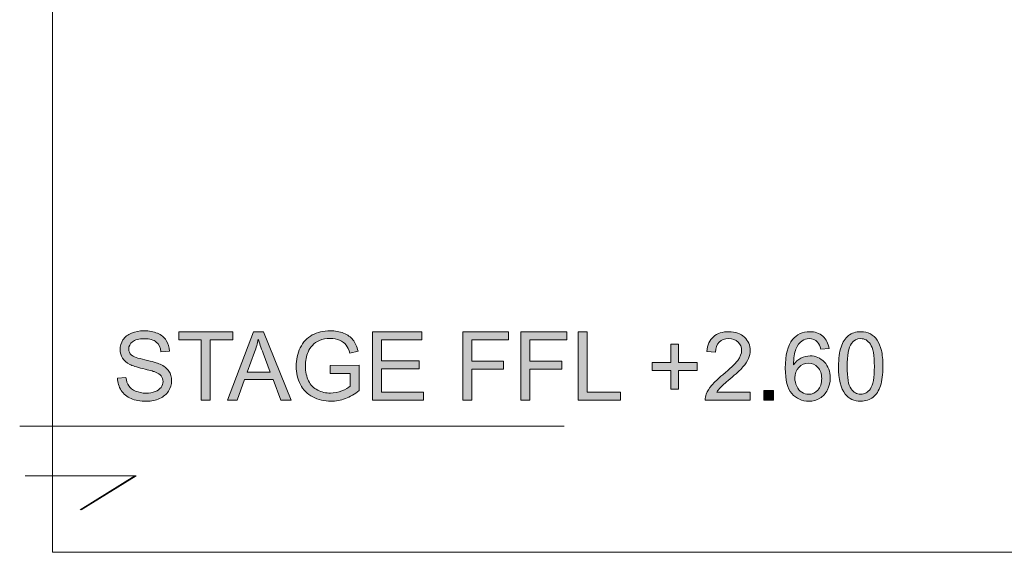
# Model space of a CAD drawing. Units: millimetres. Extents: x 26 to 381, y -279 to -27.
# Drawn here: x 56 to 76, y -259 to -248 of the extents above; entities that cross this region are included whole.
import ezdxf

# ---------------------------------------------------------------- set-up
doc = ezdxf.new("R2010")
doc.units = ezdxf.units.MM
doc.header["$MEASUREMENT"] = 0
doc.layers.add('Layer 1', color=7, linetype='Continuous', lineweight=0)

msp = doc.modelspace()

# ---------------------------------------------------------------- hatches: boundary and pattern name
at = {"layer": 'Layer 1', "true_color": 0xc0c0bf, "transparency": 33554687}
h = msp.add_hatch(color=9, dxfattribs=at)
h.dxf.hatch_style = 2
edge = h.paths.add_edge_path()
edge.add_spline(control_points=[(58.463, -255.425), (58.463, -255.425), (58.635, -255.41), (58.635, -255.41), (58.644, -255.479), (58.663, -255.536), (58.692, -255.58), (58.722, -255.624), (58.769, -255.66), (58.832, -255.688), (58.895, -255.715), (58.965, -255.729), (59.044, -255.729), (59.114, -255.729), (59.176, -255.718), (59.229, -255.698), (59.282, -255.677), (59.322, -255.648), (59.348, -255.612), (59.374, -255.576), (59.388, -255.537), (59.388, -255.494), (59.388, -255.45), (59.375, -255.412), (59.35, -255.38), (59.325, -255.348), (59.283, -255.32), (59.225, -255.298), (59.188, -255.284), (59.106, -255.261), (58.979, -255.231), (58.852, -255.2), (58.763, -255.172), (58.712, -255.145), (58.646, -255.11), (58.597, -255.067), (58.564, -255.016), (58.532, -254.965), (58.516, -254.907), (58.516, -254.843), (58.516, -254.774), (58.535, -254.708), (58.575, -254.648), (58.615, -254.587), (58.673, -254.541), (58.749, -254.51), (58.825, -254.478), (58.909, -254.462), (59.002, -254.462), (59.105, -254.462), (59.196, -254.479), (59.274, -254.512), (59.352, -254.545), (59.412, -254.594), (59.454, -254.658), (59.497, -254.722), (59.519, -254.794), (59.522, -254.876), (59.522, -254.876), (59.347, -254.889), (59.347, -254.889), (59.338, -254.801), (59.306, -254.735), (59.251, -254.691), (59.197, -254.646), (59.116, -254.624), (59.01, -254.624), (58.899, -254.624), (58.819, -254.644), (58.768, -254.685), (58.717, -254.725), (58.692, -254.774), (58.692, -254.831), (58.692, -254.881), (58.71, -254.922), (58.746, -254.954), (58.781, -254.986), (58.873, -255.019), (59.022, -255.052), (59.171, -255.086), (59.273, -255.116), (59.328, -255.141), (59.409, -255.178), (59.468, -255.225), (59.506, -255.282), (59.545, -255.339), (59.564, -255.404), (59.564, -255.479), (59.564, -255.552), (59.543, -255.621), (59.501, -255.687), (59.459, -255.752), (59.398, -255.802), (59.319, -255.839), (59.24, -255.875), (59.151, -255.893), (59.052, -255.893), (58.927, -255.893), (58.822, -255.874), (58.738, -255.838), (58.653, -255.802), (58.587, -255.747), (58.539, -255.673), (58.491, -255.6), (58.465, -255.517), (58.463, -255.425)], knot_values=[0, 0, 0, 0, 1, 1, 1, 2, 2, 2, 3, 3, 3, 4, 4, 4, 5, 5, 5, 6, 6, 6, 7, 7, 7, 8, 8, 8, 9, 9, 9, 10, 10, 10, 11, 11, 11, 12, 12, 12, 13, 13, 13, 14, 14, 14, 15, 15, 15, 16, 16, 16, 17, 17, 17, 18, 18, 18, 19, 19, 19, 20, 20, 20, 21, 21, 21, 22, 22, 22, 23, 23, 23, 24, 24, 24, 25, 25, 25, 26, 26, 26, 27, 27, 27, 28, 28, 28, 29, 29, 29, 30, 30, 30, 31, 31, 31, 32, 32, 32, 33, 33, 33, 34, 34, 34, 35, 35, 35, 35], degree=3, periodic=0)
h = msp.add_hatch(color=9, dxfattribs=at)
h.dxf.hatch_style = 2
h.paths.add_polyline_path([(60.166, -255.869), (60.166, -254.649), (59.71, -254.649), (59.71, -254.486), (60.807, -254.486), (60.807, -254.649), (60.349, -254.649), (60.349, -255.869)])
h = msp.add_hatch(color=9, dxfattribs=at)
h.dxf.hatch_style = 2
edge = h.paths.add_edge_path()
edge.add_spline(control_points=[(60.699, -255.869), (60.699, -255.869), (61.23, -254.486), (61.23, -254.486), (61.23, -254.486), (61.428, -254.486), (61.428, -254.486), (61.428, -254.486), (61.994, -255.869), (61.994, -255.869), (61.994, -255.869), (61.785, -255.869), (61.785, -255.869), (61.785, -255.869), (61.624, -255.45), (61.624, -255.45), (61.624, -255.45), (61.045, -255.45), (61.045, -255.45), (61.045, -255.45), (60.894, -255.869), (60.894, -255.869), (60.894, -255.869), (60.699, -255.869), (60.699, -255.869)], knot_values=[0, 0, 0, 0, 1, 1, 1, 2, 2, 2, 3, 3, 3, 4, 4, 4, 5, 5, 5, 6, 6, 6, 7, 7, 7, 8, 8, 8, 8], degree=3, periodic=0)
edge = h.paths.add_edge_path()
edge.add_spline(control_points=[(61.098, -255.301), (61.098, -255.301), (61.567, -255.301), (61.567, -255.301), (61.567, -255.301), (61.423, -254.918), (61.423, -254.918), (61.379, -254.802), (61.346, -254.706), (61.325, -254.631), (61.307, -254.72), (61.282, -254.808), (61.25, -254.895), (61.25, -254.895), (61.098, -255.301), (61.098, -255.301)], knot_values=[0, 0, 0, 0, 1, 1, 1, 2, 2, 2, 3, 3, 3, 4, 4, 4, 5, 5, 5, 5], degree=3, periodic=0)
edge.add_line((61.098, -255.301), (61.098, -255.301))
h = msp.add_hatch(color=9, dxfattribs=at)
h.dxf.hatch_style = 2
edge = h.paths.add_edge_path()
edge.add_spline(control_points=[(62.787, -255.327), (62.787, -255.327), (62.787, -255.164), (62.787, -255.164), (62.787, -255.164), (63.373, -255.163), (63.373, -255.163), (63.373, -255.163), (63.373, -255.677), (63.373, -255.677), (63.283, -255.748), (63.191, -255.802), (63.095, -255.839), (62.999, -255.875), (62.901, -255.893), (62.801, -255.893), (62.665, -255.893), (62.541, -255.864), (62.43, -255.806), (62.319, -255.748), (62.235, -255.663), (62.179, -255.553), (62.122, -255.443), (62.094, -255.32), (62.094, -255.184), (62.094, -255.05), (62.122, -254.924), (62.178, -254.807), (62.235, -254.69), (62.316, -254.604), (62.421, -254.547), (62.527, -254.491), (62.649, -254.462), (62.786, -254.462), (62.886, -254.462), (62.977, -254.479), (63.058, -254.511), (63.139, -254.543), (63.202, -254.588), (63.248, -254.646), (63.294, -254.704), (63.329, -254.78), (63.353, -254.873), (63.353, -254.873), (63.187, -254.918), (63.187, -254.918), (63.167, -254.848), (63.141, -254.792), (63.11, -254.752), (63.079, -254.712), (63.035, -254.679), (62.978, -254.655), (62.921, -254.631), (62.857, -254.619), (62.787, -254.619), (62.704, -254.619), (62.631, -254.632), (62.57, -254.657), (62.509, -254.683), (62.46, -254.716), (62.423, -254.758), (62.385, -254.799), (62.356, -254.845), (62.335, -254.894), (62.3, -254.98), (62.283, -255.073), (62.283, -255.173), (62.283, -255.296), (62.304, -255.399), (62.346, -255.482), (62.389, -255.566), (62.451, -255.627), (62.532, -255.667), (62.613, -255.708), (62.699, -255.728), (62.79, -255.728), (62.87, -255.728), (62.947, -255.712), (63.022, -255.682), (63.098, -255.652), (63.155, -255.619), (63.194, -255.584), (63.194, -255.584), (63.194, -255.327), (63.194, -255.327), (63.194, -255.327), (62.787, -255.327), (62.787, -255.327)], knot_values=[0, 0, 0, 0, 1, 1, 1, 2, 2, 2, 3, 3, 3, 4, 4, 4, 5, 5, 5, 6, 6, 6, 7, 7, 7, 8, 8, 8, 9, 9, 9, 10, 10, 10, 11, 11, 11, 12, 12, 12, 13, 13, 13, 14, 14, 14, 15, 15, 15, 16, 16, 16, 17, 17, 17, 18, 18, 18, 19, 19, 19, 20, 20, 20, 21, 21, 21, 22, 22, 22, 23, 23, 23, 24, 24, 24, 25, 25, 25, 26, 26, 26, 27, 27, 27, 28, 28, 28, 29, 29, 29, 29], degree=3, periodic=0)
h = msp.add_hatch(color=9, dxfattribs=at)
h.dxf.hatch_style = 2
h.paths.add_polyline_path([(63.647, -255.869), (63.647, -254.486), (64.647, -254.486), (64.647, -254.649), (63.83, -254.649), (63.83, -255.073), (64.595, -255.073), (64.595, -255.235), (63.83, -255.235), (63.83, -255.706), (64.679, -255.706), (64.679, -255.869)])
h = msp.add_hatch(color=9, dxfattribs=at)
h.dxf.hatch_style = 2
h.paths.add_polyline_path([(65.479, -255.869), (65.479, -254.486), (66.412, -254.486), (66.412, -254.649), (65.662, -254.649), (65.662, -255.078), (66.311, -255.078), (66.311, -255.241), (65.662, -255.241), (65.662, -255.869)])
h = msp.add_hatch(color=9, dxfattribs=at)
h.dxf.hatch_style = 2
h.paths.add_polyline_path([(66.659, -255.869), (66.659, -254.486), (67.592, -254.486), (67.592, -254.649), (66.842, -254.649), (66.842, -255.078), (67.491, -255.078), (67.491, -255.241), (66.842, -255.241), (66.842, -255.869)])
h = msp.add_hatch(color=9, dxfattribs=at)
h.dxf.hatch_style = 2
h.paths.add_polyline_path([(67.823, -255.869), (67.823, -254.486), (68.006, -254.486), (68.006, -255.706), (68.687, -255.706), (68.687, -255.869)])
h = msp.add_hatch(color=9, dxfattribs=at)
h.dxf.hatch_style = 2
edge = h.paths.add_edge_path()
edge.add_spline(control_points=[(71.323, -255.706), (71.323, -255.706), (71.323, -255.869), (71.323, -255.869), (71.323, -255.869), (70.408, -255.869), (70.408, -255.869), (70.407, -255.828), (70.414, -255.789), (70.428, -255.751), (70.451, -255.689), (70.489, -255.628), (70.54, -255.567), (70.591, -255.507), (70.665, -255.437), (70.762, -255.358), (70.912, -255.234), (71.014, -255.137), (71.067, -255.065), (71.12, -254.993), (71.146, -254.925), (71.146, -254.861), (71.146, -254.793), (71.122, -254.736), (71.074, -254.69), (71.026, -254.644), (70.963, -254.621), (70.886, -254.621), (70.804, -254.621), (70.738, -254.645), (70.689, -254.694), (70.64, -254.743), (70.615, -254.812), (70.615, -254.898), (70.615, -254.898), (70.44, -254.88), (70.44, -254.88), (70.452, -254.75), (70.497, -254.651), (70.575, -254.583), (70.653, -254.514), (70.758, -254.48), (70.889, -254.48), (71.022, -254.48), (71.127, -254.517), (71.205, -254.591), (71.282, -254.664), (71.321, -254.756), (71.321, -254.864), (71.321, -254.92), (71.309, -254.974), (71.287, -255.028), (71.264, -255.081), (71.227, -255.137), (71.174, -255.197), (71.121, -255.256), (71.034, -255.337), (70.912, -255.44), (70.81, -255.526), (70.745, -255.583), (70.716, -255.614), (70.687, -255.645), (70.663, -255.675), (70.644, -255.706), (70.644, -255.706), (71.323, -255.706), (71.323, -255.706)], knot_values=[0, 0, 0, 0, 1, 1, 1, 2, 2, 2, 3, 3, 3, 4, 4, 4, 5, 5, 5, 6, 6, 6, 7, 7, 7, 8, 8, 8, 9, 9, 9, 10, 10, 10, 11, 11, 11, 12, 12, 12, 13, 13, 13, 14, 14, 14, 15, 15, 15, 16, 16, 16, 17, 17, 17, 18, 18, 18, 19, 19, 19, 20, 20, 20, 21, 21, 21, 22, 22, 22, 22], degree=3, periodic=0)
h = msp.add_hatch(color=9, dxfattribs=at)
h.dxf.hatch_style = 2
edge = h.paths.add_edge_path()
edge.add_spline(control_points=[(72.923, -254.825), (72.923, -254.825), (72.754, -254.838), (72.754, -254.838), (72.739, -254.771), (72.717, -254.723), (72.69, -254.692), (72.644, -254.644), (72.587, -254.62), (72.52, -254.62), (72.466, -254.62), (72.418, -254.635), (72.377, -254.665), (72.324, -254.704), (72.282, -254.761), (72.251, -254.836), (72.22, -254.911), (72.204, -255.017), (72.203, -255.156), (72.244, -255.094), (72.294, -255.048), (72.353, -255.017), (72.412, -254.987), (72.474, -254.972), (72.539, -254.972), (72.652, -254.972), (72.748, -255.014), (72.828, -255.097), (72.908, -255.18), (72.947, -255.288), (72.947, -255.42), (72.947, -255.507), (72.929, -255.588), (72.891, -255.662), (72.854, -255.737), (72.802, -255.794), (72.737, -255.833), (72.671, -255.873), (72.597, -255.893), (72.514, -255.893), (72.373, -255.893), (72.257, -255.841), (72.168, -255.737), (72.079, -255.632), (72.034, -255.461), (72.034, -255.222), (72.034, -254.954), (72.083, -254.76), (72.182, -254.639), (72.268, -254.533), (72.384, -254.48), (72.53, -254.48), (72.639, -254.48), (72.728, -254.511), (72.798, -254.572), (72.867, -254.633), (72.909, -254.717), (72.923, -254.825)], knot_values=[0, 0, 0, 0, 1, 1, 1, 2, 2, 2, 3, 3, 3, 4, 4, 4, 5, 5, 5, 6, 6, 6, 7, 7, 7, 8, 8, 8, 9, 9, 9, 10, 10, 10, 11, 11, 11, 12, 12, 12, 13, 13, 13, 14, 14, 14, 15, 15, 15, 16, 16, 16, 17, 17, 17, 18, 18, 18, 19, 19, 19, 19], degree=3, periodic=0)
edge = h.paths.add_edge_path()
edge.add_spline(control_points=[(72.229, -255.421), (72.229, -255.479), (72.242, -255.536), (72.267, -255.589), (72.291, -255.643), (72.326, -255.683), (72.371, -255.711), (72.416, -255.739), (72.462, -255.753), (72.511, -255.753), (72.583, -255.753), (72.645, -255.724), (72.696, -255.666), (72.748, -255.608), (72.774, -255.53), (72.774, -255.43), (72.774, -255.335), (72.748, -255.259), (72.697, -255.205), (72.646, -255.15), (72.582, -255.122), (72.505, -255.122), (72.428, -255.122), (72.363, -255.15), (72.31, -255.205), (72.256, -255.259), (72.229, -255.332), (72.229, -255.421)], knot_values=[0, 0, 0, 0, 1, 1, 1, 2, 2, 2, 3, 3, 3, 4, 4, 4, 5, 5, 5, 6, 6, 6, 7, 7, 7, 8, 8, 8, 9, 9, 9, 9], degree=3, periodic=0)
edge.add_line((72.229, -255.421), (72.229, -255.421))
h = msp.add_hatch(color=9, dxfattribs=at)
h.dxf.hatch_style = 2
edge = h.paths.add_edge_path()
edge.add_spline(control_points=[(73.116, -255.187), (73.116, -255.023), (73.133, -254.892), (73.167, -254.792), (73.2, -254.692), (73.25, -254.616), (73.317, -254.561), (73.383, -254.507), (73.467, -254.48), (73.567, -254.48), (73.642, -254.48), (73.707, -254.495), (73.763, -254.525), (73.819, -254.555), (73.865, -254.598), (73.901, -254.654), (73.938, -254.711), (73.967, -254.779), (73.987, -254.86), (74.008, -254.941), (74.018, -255.05), (74.018, -255.187), (74.018, -255.349), (74.002, -255.48), (73.968, -255.58), (73.935, -255.68), (73.885, -255.757), (73.819, -255.811), (73.753, -255.866), (73.669, -255.893), (73.567, -255.893), (73.434, -255.893), (73.329, -255.845), (73.253, -255.75), (73.162, -255.634), (73.116, -255.447), (73.116, -255.187)], knot_values=[0, 0, 0, 0, 1, 1, 1, 2, 2, 2, 3, 3, 3, 4, 4, 4, 5, 5, 5, 6, 6, 6, 7, 7, 7, 8, 8, 8, 9, 9, 9, 10, 10, 10, 11, 11, 11, 12, 12, 12, 12], degree=3, periodic=0)
edge = h.paths.add_edge_path()
edge.add_spline(control_points=[(73.291, -255.187), (73.291, -255.414), (73.317, -255.565), (73.371, -255.641), (73.424, -255.716), (73.489, -255.753), (73.567, -255.753), (73.645, -255.753), (73.711, -255.715), (73.764, -255.64), (73.817, -255.564), (73.844, -255.414), (73.844, -255.187), (73.844, -254.959), (73.817, -254.808), (73.764, -254.733), (73.711, -254.658), (73.645, -254.621), (73.566, -254.621), (73.487, -254.621), (73.425, -254.654), (73.379, -254.72), (73.32, -254.804), (73.291, -254.96), (73.291, -255.187)], knot_values=[0, 0, 0, 0, 1, 1, 1, 2, 2, 2, 3, 3, 3, 4, 4, 4, 5, 5, 5, 6, 6, 6, 7, 7, 7, 8, 8, 8, 8], degree=3, periodic=0)
edge.add_line((73.291, -255.187), (73.291, -255.187))
h = msp.add_hatch(color=9, dxfattribs=at)
h.dxf.hatch_style = 2
h.paths.add_polyline_path([(69.705, -255.646), (69.705, -255.266), (69.329, -255.266), (69.329, -255.108), (69.705, -255.108), (69.705, -254.731), (69.866, -254.731), (69.866, -255.108), (70.242, -255.108), (70.242, -255.266), (69.866, -255.266), (69.866, -255.646)])
h = msp.add_hatch(color=9, dxfattribs=at)
h.dxf.hatch_style = 2
h.paths.add_polyline_path([(71.6, -255.869), (71.6, -255.676), (71.793, -255.676), (71.793, -255.869)])

# ---------------------------------------------------------------- linework, layer by layer
at = {"layer": 'Layer 1', "color": 9, "lineweight": 0, "true_color": 0xc0c0bf}
for p, q in [((67.539, -256.403), (56.476, -256.403)), ((56.589, -257.409), (58.818, -257.409)), ((56.614, -257.409), (58.842, -257.409)), ((58.818, -257.409), (57.704, -258.101)), ((58.842, -257.409), (57.728, -258.101))]:
    msp.add_line(p, q, dxfattribs=at)
at = {"layer": 'Layer 1', "color": 18, "lineweight": 0, "true_color": 0x010101}
for points in [[(57.144, -258.963), (57.144, -161.014), (313.888, -161.014), (313.888, -258.963)], [(60.166, -255.869), (60.166, -254.649), (59.71, -254.649), (59.71, -254.486), (60.807, -254.486), (60.807, -254.649), (60.349, -254.649), (60.349, -255.869)], [(60.699, -255.869), (61.23, -254.486), (61.428, -254.486), (61.994, -255.869), (61.785, -255.869), (61.624, -255.45), (61.045, -255.45), (60.894, -255.869)], [(63.647, -255.869), (63.647, -254.486), (64.647, -254.486), (64.647, -254.649), (63.83, -254.649), (63.83, -255.073), (64.595, -255.073), (64.595, -255.235), (63.83, -255.235), (63.83, -255.706), (64.679, -255.706), (64.679, -255.869)], [(65.479, -255.869), (65.479, -254.486), (66.412, -254.486), (66.412, -254.649), (65.662, -254.649), (65.662, -255.078), (66.311, -255.078), (66.311, -255.241), (65.662, -255.241), (65.662, -255.869)], [(66.659, -255.869), (66.659, -254.486), (67.592, -254.486), (67.592, -254.649), (66.842, -254.649), (66.842, -255.078), (67.491, -255.078), (67.491, -255.241), (66.842, -255.241), (66.842, -255.869)], [(67.823, -255.869), (67.823, -254.486), (68.006, -254.486), (68.006, -255.706), (68.687, -255.706), (68.687, -255.869)], [(69.705, -255.646), (69.705, -255.266), (69.329, -255.266), (69.329, -255.108), (69.705, -255.108), (69.705, -254.731), (69.866, -254.731), (69.866, -255.108), (70.242, -255.108), (70.242, -255.266), (69.866, -255.266), (69.866, -255.646)], [(71.6, -255.869), (71.6, -255.676), (71.793, -255.676), (71.793, -255.869)]]:
    msp.add_lwpolyline(points, close=True, dxfattribs=at)
at = {"layer": 'Layer 1'}
for points in [[(60.166, -255.869), (60.166, -254.649), (59.71, -254.649), (59.71, -254.486), (60.807, -254.486), (60.807, -254.649), (60.349, -254.649), (60.349, -255.869)], [(63.647, -255.869), (63.647, -254.486), (64.647, -254.486), (64.647, -254.649), (63.83, -254.649), (63.83, -255.073), (64.595, -255.073), (64.595, -255.235), (63.83, -255.235), (63.83, -255.706), (64.679, -255.706), (64.679, -255.869)], [(65.479, -255.869), (65.479, -254.486), (66.412, -254.486), (66.412, -254.649), (65.662, -254.649), (65.662, -255.078), (66.311, -255.078), (66.311, -255.241), (65.662, -255.241), (65.662, -255.869)], [(66.659, -255.869), (66.659, -254.486), (67.592, -254.486), (67.592, -254.649), (66.842, -254.649), (66.842, -255.078), (67.491, -255.078), (67.491, -255.241), (66.842, -255.241), (66.842, -255.869)], [(67.823, -255.869), (67.823, -254.486), (68.006, -254.486), (68.006, -255.706), (68.687, -255.706), (68.687, -255.869)], [(69.705, -255.646), (69.705, -255.266), (69.329, -255.266), (69.329, -255.108), (69.705, -255.108), (69.705, -254.731), (69.866, -254.731), (69.866, -255.108), (70.242, -255.108), (70.242, -255.266), (69.866, -255.266), (69.866, -255.646)], [(71.6, -255.869), (71.6, -255.676), (71.793, -255.676), (71.793, -255.869)]]:
    msp.add_lwpolyline(points, close=True, dxfattribs=at)
at = {"layer": 'Layer 1', "color": 18, "lineweight": 0, "true_color": 0x010101}
for points, knots in [([(58.463, -255.425), (58.463, -255.425), (58.635, -255.41), (58.635, -255.41), (58.644, -255.479), (58.663, -255.536), (58.692, -255.58), (58.722, -255.624), (58.769, -255.66), (58.832, -255.688), (58.895, -255.715), (58.965, -255.729), (59.044, -255.729), (59.114, -255.729), (59.176, -255.718), (59.229, -255.698), (59.282, -255.677), (59.322, -255.648), (59.348, -255.612), (59.374, -255.576), (59.388, -255.537), (59.388, -255.494), (59.388, -255.45), (59.375, -255.412), (59.35, -255.38), (59.325, -255.348), (59.283, -255.32), (59.225, -255.298), (59.188, -255.284), (59.106, -255.261), (58.979, -255.231), (58.852, -255.2), (58.763, -255.172), (58.712, -255.145), (58.646, -255.11), (58.597, -255.067), (58.564, -255.016), (58.532, -254.965), (58.516, -254.907), (58.516, -254.843), (58.516, -254.774), (58.535, -254.708), (58.575, -254.648), (58.615, -254.587), (58.673, -254.541), (58.749, -254.51), (58.825, -254.478), (58.909, -254.462), (59.002, -254.462), (59.105, -254.462), (59.196, -254.479), (59.274, -254.512), (59.352, -254.545), (59.412, -254.594), (59.454, -254.658), (59.497, -254.722), (59.519, -254.794), (59.522, -254.876), (59.522, -254.876), (59.347, -254.889), (59.347, -254.889), (59.338, -254.801), (59.306, -254.735), (59.251, -254.691), (59.197, -254.646), (59.116, -254.624), (59.01, -254.624), (58.899, -254.624), (58.819, -254.644), (58.768, -254.685), (58.717, -254.725), (58.692, -254.774), (58.692, -254.831), (58.692, -254.881), (58.71, -254.922), (58.746, -254.954), (58.781, -254.986), (58.873, -255.019), (59.022, -255.052), (59.171, -255.086), (59.273, -255.116), (59.328, -255.141), (59.409, -255.178), (59.468, -255.225), (59.506, -255.282), (59.545, -255.339), (59.564, -255.404), (59.564, -255.479), (59.564, -255.552), (59.543, -255.621), (59.501, -255.687), (59.459, -255.752), (59.398, -255.802), (59.319, -255.839), (59.24, -255.875), (59.151, -255.893), (59.052, -255.893), (58.927, -255.893), (58.822, -255.874), (58.738, -255.838), (58.653, -255.802), (58.587, -255.747), (58.539, -255.673), (58.491, -255.6), (58.465, -255.517), (58.463, -255.425)], [0, 0, 0, 0, 1, 1, 1, 2, 2, 2, 3, 3, 3, 4, 4, 4, 5, 5, 5, 6, 6, 6, 7, 7, 7, 8, 8, 8, 9, 9, 9, 10, 10, 10, 11, 11, 11, 12, 12, 12, 13, 13, 13, 14, 14, 14, 15, 15, 15, 16, 16, 16, 17, 17, 17, 18, 18, 18, 19, 19, 19, 20, 20, 20, 21, 21, 21, 22, 22, 22, 23, 23, 23, 24, 24, 24, 25, 25, 25, 26, 26, 26, 27, 27, 27, 28, 28, 28, 29, 29, 29, 30, 30, 30, 31, 31, 31, 32, 32, 32, 33, 33, 33, 34, 34, 34, 35, 35, 35, 35]), ([(62.787, -255.327), (62.787, -255.327), (62.787, -255.164), (62.787, -255.164), (62.787, -255.164), (63.373, -255.163), (63.373, -255.163), (63.373, -255.163), (63.373, -255.677), (63.373, -255.677), (63.283, -255.748), (63.191, -255.802), (63.095, -255.839), (62.999, -255.875), (62.901, -255.893), (62.801, -255.893), (62.665, -255.893), (62.541, -255.864), (62.43, -255.806), (62.319, -255.748), (62.235, -255.663), (62.179, -255.553), (62.122, -255.443), (62.094, -255.32), (62.094, -255.184), (62.094, -255.05), (62.122, -254.924), (62.178, -254.807), (62.235, -254.69), (62.316, -254.604), (62.421, -254.547), (62.527, -254.491), (62.649, -254.462), (62.786, -254.462), (62.886, -254.462), (62.977, -254.479), (63.058, -254.511), (63.139, -254.543), (63.202, -254.588), (63.248, -254.646), (63.294, -254.704), (63.329, -254.78), (63.353, -254.873), (63.353, -254.873), (63.187, -254.918), (63.187, -254.918), (63.167, -254.848), (63.141, -254.792), (63.11, -254.752), (63.079, -254.712), (63.035, -254.679), (62.978, -254.655), (62.921, -254.631), (62.857, -254.619), (62.787, -254.619), (62.704, -254.619), (62.631, -254.632), (62.57, -254.657), (62.509, -254.683), (62.46, -254.716), (62.423, -254.758), (62.385, -254.799), (62.356, -254.845), (62.335, -254.894), (62.3, -254.98), (62.283, -255.073), (62.283, -255.173), (62.283, -255.296), (62.304, -255.399), (62.346, -255.482), (62.389, -255.566), (62.451, -255.627), (62.532, -255.667), (62.613, -255.708), (62.699, -255.728), (62.79, -255.728), (62.87, -255.728), (62.947, -255.712), (63.022, -255.682), (63.098, -255.652), (63.155, -255.619), (63.194, -255.584), (63.194, -255.584), (63.194, -255.327), (63.194, -255.327), (63.194, -255.327), (62.787, -255.327), (62.787, -255.327)], [0, 0, 0, 0, 1, 1, 1, 2, 2, 2, 3, 3, 3, 4, 4, 4, 5, 5, 5, 6, 6, 6, 7, 7, 7, 8, 8, 8, 9, 9, 9, 10, 10, 10, 11, 11, 11, 12, 12, 12, 13, 13, 13, 14, 14, 14, 15, 15, 15, 16, 16, 16, 17, 17, 17, 18, 18, 18, 19, 19, 19, 20, 20, 20, 21, 21, 21, 22, 22, 22, 23, 23, 23, 24, 24, 24, 25, 25, 25, 26, 26, 26, 27, 27, 27, 28, 28, 28, 29, 29, 29, 29]), ([(71.323, -255.706), (71.323, -255.706), (71.323, -255.869), (71.323, -255.869), (71.323, -255.869), (70.408, -255.869), (70.408, -255.869), (70.407, -255.828), (70.414, -255.789), (70.428, -255.751), (70.451, -255.689), (70.489, -255.628), (70.54, -255.567), (70.591, -255.507), (70.665, -255.437), (70.762, -255.358), (70.912, -255.234), (71.014, -255.137), (71.067, -255.065), (71.12, -254.993), (71.146, -254.925), (71.146, -254.861), (71.146, -254.793), (71.122, -254.736), (71.074, -254.69), (71.026, -254.644), (70.963, -254.621), (70.886, -254.621), (70.804, -254.621), (70.738, -254.645), (70.689, -254.694), (70.64, -254.743), (70.615, -254.812), (70.615, -254.898), (70.615, -254.898), (70.44, -254.88), (70.44, -254.88), (70.452, -254.75), (70.497, -254.651), (70.575, -254.583), (70.653, -254.514), (70.758, -254.48), (70.889, -254.48), (71.022, -254.48), (71.127, -254.517), (71.205, -254.591), (71.282, -254.664), (71.321, -254.756), (71.321, -254.864), (71.321, -254.92), (71.309, -254.974), (71.287, -255.028), (71.264, -255.081), (71.227, -255.137), (71.174, -255.197), (71.121, -255.256), (71.034, -255.337), (70.912, -255.44), (70.81, -255.526), (70.745, -255.583), (70.716, -255.614), (70.687, -255.645), (70.663, -255.675), (70.644, -255.706), (70.644, -255.706), (71.323, -255.706), (71.323, -255.706)], [0, 0, 0, 0, 1, 1, 1, 2, 2, 2, 3, 3, 3, 4, 4, 4, 5, 5, 5, 6, 6, 6, 7, 7, 7, 8, 8, 8, 9, 9, 9, 10, 10, 10, 11, 11, 11, 12, 12, 12, 13, 13, 13, 14, 14, 14, 15, 15, 15, 16, 16, 16, 17, 17, 17, 18, 18, 18, 19, 19, 19, 20, 20, 20, 21, 21, 21, 22, 22, 22, 22]), ([(72.923, -254.825), (72.923, -254.825), (72.754, -254.838), (72.754, -254.838), (72.739, -254.771), (72.717, -254.723), (72.69, -254.692), (72.644, -254.644), (72.587, -254.62), (72.52, -254.62), (72.466, -254.62), (72.418, -254.635), (72.377, -254.665), (72.324, -254.704), (72.282, -254.761), (72.251, -254.836), (72.22, -254.911), (72.204, -255.017), (72.203, -255.156), (72.244, -255.094), (72.294, -255.048), (72.353, -255.017), (72.412, -254.987), (72.474, -254.972), (72.539, -254.972), (72.652, -254.972), (72.748, -255.014), (72.828, -255.097), (72.908, -255.18), (72.947, -255.288), (72.947, -255.42), (72.947, -255.507), (72.929, -255.588), (72.891, -255.662), (72.854, -255.737), (72.802, -255.794), (72.737, -255.833), (72.671, -255.873), (72.597, -255.893), (72.514, -255.893), (72.373, -255.893), (72.257, -255.841), (72.168, -255.737), (72.079, -255.632), (72.034, -255.461), (72.034, -255.222), (72.034, -254.954), (72.083, -254.76), (72.182, -254.639), (72.268, -254.533), (72.384, -254.48), (72.53, -254.48), (72.639, -254.48), (72.728, -254.511), (72.798, -254.572), (72.867, -254.633), (72.909, -254.717), (72.923, -254.825)], [0, 0, 0, 0, 1, 1, 1, 2, 2, 2, 3, 3, 3, 4, 4, 4, 5, 5, 5, 6, 6, 6, 7, 7, 7, 8, 8, 8, 9, 9, 9, 10, 10, 10, 11, 11, 11, 12, 12, 12, 13, 13, 13, 14, 14, 14, 15, 15, 15, 16, 16, 16, 17, 17, 17, 18, 18, 18, 19, 19, 19, 19]), ([(73.116, -255.187), (73.116, -255.023), (73.133, -254.892), (73.167, -254.792), (73.2, -254.692), (73.25, -254.616), (73.317, -254.561), (73.383, -254.507), (73.467, -254.48), (73.567, -254.48), (73.642, -254.48), (73.707, -254.495), (73.763, -254.525), (73.819, -254.555), (73.865, -254.598), (73.901, -254.654), (73.938, -254.711), (73.967, -254.779), (73.987, -254.86), (74.008, -254.941), (74.018, -255.05), (74.018, -255.187), (74.018, -255.349), (74.002, -255.48), (73.968, -255.58), (73.935, -255.68), (73.885, -255.757), (73.819, -255.811), (73.753, -255.866), (73.669, -255.893), (73.567, -255.893), (73.434, -255.893), (73.329, -255.845), (73.253, -255.75), (73.162, -255.634), (73.116, -255.447), (73.116, -255.187)], [0, 0, 0, 0, 1, 1, 1, 2, 2, 2, 3, 3, 3, 4, 4, 4, 5, 5, 5, 6, 6, 6, 7, 7, 7, 8, 8, 8, 9, 9, 9, 10, 10, 10, 11, 11, 11, 12, 12, 12, 12]), ([(61.098, -255.301), (61.098, -255.301), (61.567, -255.301), (61.567, -255.301), (61.567, -255.301), (61.423, -254.918), (61.423, -254.918), (61.379, -254.802), (61.346, -254.706), (61.325, -254.631), (61.307, -254.72), (61.282, -254.808), (61.25, -254.895), (61.25, -254.895), (61.098, -255.301), (61.098, -255.301)], [0, 0, 0, 0, 1, 1, 1, 2, 2, 2, 3, 3, 3, 4, 4, 4, 5, 5, 5, 5]), ([(73.291, -255.187), (73.291, -255.414), (73.317, -255.565), (73.371, -255.641), (73.424, -255.716), (73.489, -255.753), (73.567, -255.753), (73.645, -255.753), (73.711, -255.715), (73.764, -255.64), (73.817, -255.564), (73.844, -255.414), (73.844, -255.187), (73.844, -254.959), (73.817, -254.808), (73.764, -254.733), (73.711, -254.658), (73.645, -254.621), (73.566, -254.621), (73.487, -254.621), (73.425, -254.654), (73.379, -254.72), (73.32, -254.804), (73.291, -254.96), (73.291, -255.187)], [0, 0, 0, 0, 1, 1, 1, 2, 2, 2, 3, 3, 3, 4, 4, 4, 5, 5, 5, 6, 6, 6, 7, 7, 7, 8, 8, 8, 8]), ([(72.229, -255.421), (72.229, -255.479), (72.242, -255.536), (72.267, -255.589), (72.291, -255.643), (72.326, -255.683), (72.371, -255.711), (72.416, -255.739), (72.462, -255.753), (72.511, -255.753), (72.583, -255.753), (72.645, -255.724), (72.696, -255.666), (72.748, -255.608), (72.774, -255.53), (72.774, -255.43), (72.774, -255.335), (72.748, -255.259), (72.697, -255.205), (72.646, -255.15), (72.582, -255.122), (72.505, -255.122), (72.428, -255.122), (72.363, -255.15), (72.31, -255.205), (72.256, -255.259), (72.229, -255.332), (72.229, -255.421)], [0, 0, 0, 0, 1, 1, 1, 2, 2, 2, 3, 3, 3, 4, 4, 4, 5, 5, 5, 6, 6, 6, 7, 7, 7, 8, 8, 8, 9, 9, 9, 9])]:
    msp.add_open_spline(points, degree=3, knots=knots, dxfattribs=at)
at = {"layer": 'Layer 1'}
for points, knots in [([(58.463, -255.425), (58.463, -255.425), (58.635, -255.41), (58.635, -255.41), (58.644, -255.479), (58.663, -255.536), (58.692, -255.58), (58.722, -255.624), (58.769, -255.66), (58.832, -255.688), (58.895, -255.715), (58.965, -255.729), (59.044, -255.729), (59.114, -255.729), (59.176, -255.718), (59.229, -255.698), (59.282, -255.677), (59.322, -255.648), (59.348, -255.612), (59.374, -255.576), (59.388, -255.537), (59.388, -255.494), (59.388, -255.45), (59.375, -255.412), (59.35, -255.38), (59.325, -255.348), (59.283, -255.32), (59.225, -255.298), (59.188, -255.284), (59.106, -255.261), (58.979, -255.231), (58.852, -255.2), (58.763, -255.172), (58.712, -255.145), (58.646, -255.11), (58.597, -255.067), (58.564, -255.016), (58.532, -254.965), (58.516, -254.907), (58.516, -254.843), (58.516, -254.774), (58.535, -254.708), (58.575, -254.648), (58.615, -254.587), (58.673, -254.541), (58.749, -254.51), (58.825, -254.478), (58.909, -254.462), (59.002, -254.462), (59.105, -254.462), (59.196, -254.479), (59.274, -254.512), (59.352, -254.545), (59.412, -254.594), (59.454, -254.658), (59.497, -254.722), (59.519, -254.794), (59.522, -254.876), (59.522, -254.876), (59.347, -254.889), (59.347, -254.889), (59.338, -254.801), (59.306, -254.735), (59.251, -254.691), (59.197, -254.646), (59.116, -254.624), (59.01, -254.624), (58.899, -254.624), (58.819, -254.644), (58.768, -254.685), (58.717, -254.725), (58.692, -254.774), (58.692, -254.831), (58.692, -254.881), (58.71, -254.922), (58.746, -254.954), (58.781, -254.986), (58.873, -255.019), (59.022, -255.052), (59.171, -255.086), (59.273, -255.116), (59.328, -255.141), (59.409, -255.178), (59.468, -255.225), (59.506, -255.282), (59.545, -255.339), (59.564, -255.404), (59.564, -255.479), (59.564, -255.552), (59.543, -255.621), (59.501, -255.687), (59.459, -255.752), (59.398, -255.802), (59.319, -255.839), (59.24, -255.875), (59.151, -255.893), (59.052, -255.893), (58.927, -255.893), (58.822, -255.874), (58.738, -255.838), (58.653, -255.802), (58.587, -255.747), (58.539, -255.673), (58.491, -255.6), (58.465, -255.517), (58.463, -255.425)], [0, 0, 0, 0, 1, 1, 1, 2, 2, 2, 3, 3, 3, 4, 4, 4, 5, 5, 5, 6, 6, 6, 7, 7, 7, 8, 8, 8, 9, 9, 9, 10, 10, 10, 11, 11, 11, 12, 12, 12, 13, 13, 13, 14, 14, 14, 15, 15, 15, 16, 16, 16, 17, 17, 17, 18, 18, 18, 19, 19, 19, 20, 20, 20, 21, 21, 21, 22, 22, 22, 23, 23, 23, 24, 24, 24, 25, 25, 25, 26, 26, 26, 27, 27, 27, 28, 28, 28, 29, 29, 29, 30, 30, 30, 31, 31, 31, 32, 32, 32, 33, 33, 33, 34, 34, 34, 35, 35, 35, 35]), ([(60.699, -255.869), (60.699, -255.869), (61.23, -254.486), (61.23, -254.486), (61.23, -254.486), (61.428, -254.486), (61.428, -254.486), (61.428, -254.486), (61.994, -255.869), (61.994, -255.869), (61.994, -255.869), (61.785, -255.869), (61.785, -255.869), (61.785, -255.869), (61.624, -255.45), (61.624, -255.45), (61.624, -255.45), (61.045, -255.45), (61.045, -255.45), (61.045, -255.45), (60.894, -255.869), (60.894, -255.869), (60.894, -255.869), (60.699, -255.869), (60.699, -255.869)], [0, 0, 0, 0, 1, 1, 1, 2, 2, 2, 3, 3, 3, 4, 4, 4, 5, 5, 5, 6, 6, 6, 7, 7, 7, 8, 8, 8, 8]), ([(62.787, -255.327), (62.787, -255.327), (62.787, -255.164), (62.787, -255.164), (62.787, -255.164), (63.373, -255.163), (63.373, -255.163), (63.373, -255.163), (63.373, -255.677), (63.373, -255.677), (63.283, -255.748), (63.191, -255.802), (63.095, -255.839), (62.999, -255.875), (62.901, -255.893), (62.801, -255.893), (62.665, -255.893), (62.541, -255.864), (62.43, -255.806), (62.319, -255.748), (62.235, -255.663), (62.179, -255.553), (62.122, -255.443), (62.094, -255.32), (62.094, -255.184), (62.094, -255.05), (62.122, -254.924), (62.178, -254.807), (62.235, -254.69), (62.316, -254.604), (62.421, -254.547), (62.527, -254.491), (62.649, -254.462), (62.786, -254.462), (62.886, -254.462), (62.977, -254.479), (63.058, -254.511), (63.139, -254.543), (63.202, -254.588), (63.248, -254.646), (63.294, -254.704), (63.329, -254.78), (63.353, -254.873), (63.353, -254.873), (63.187, -254.918), (63.187, -254.918), (63.167, -254.848), (63.141, -254.792), (63.11, -254.752), (63.079, -254.712), (63.035, -254.679), (62.978, -254.655), (62.921, -254.631), (62.857, -254.619), (62.787, -254.619), (62.704, -254.619), (62.631, -254.632), (62.57, -254.657), (62.509, -254.683), (62.46, -254.716), (62.423, -254.758), (62.385, -254.799), (62.356, -254.845), (62.335, -254.894), (62.3, -254.98), (62.283, -255.073), (62.283, -255.173), (62.283, -255.296), (62.304, -255.399), (62.346, -255.482), (62.389, -255.566), (62.451, -255.627), (62.532, -255.667), (62.613, -255.708), (62.699, -255.728), (62.79, -255.728), (62.87, -255.728), (62.947, -255.712), (63.022, -255.682), (63.098, -255.652), (63.155, -255.619), (63.194, -255.584), (63.194, -255.584), (63.194, -255.327), (63.194, -255.327), (63.194, -255.327), (62.787, -255.327), (62.787, -255.327)], [0, 0, 0, 0, 1, 1, 1, 2, 2, 2, 3, 3, 3, 4, 4, 4, 5, 5, 5, 6, 6, 6, 7, 7, 7, 8, 8, 8, 9, 9, 9, 10, 10, 10, 11, 11, 11, 12, 12, 12, 13, 13, 13, 14, 14, 14, 15, 15, 15, 16, 16, 16, 17, 17, 17, 18, 18, 18, 19, 19, 19, 20, 20, 20, 21, 21, 21, 22, 22, 22, 23, 23, 23, 24, 24, 24, 25, 25, 25, 26, 26, 26, 27, 27, 27, 28, 28, 28, 29, 29, 29, 29]), ([(71.323, -255.706), (71.323, -255.706), (71.323, -255.869), (71.323, -255.869), (71.323, -255.869), (70.408, -255.869), (70.408, -255.869), (70.407, -255.828), (70.414, -255.789), (70.428, -255.751), (70.451, -255.689), (70.489, -255.628), (70.54, -255.567), (70.591, -255.507), (70.665, -255.437), (70.762, -255.358), (70.912, -255.234), (71.014, -255.137), (71.067, -255.065), (71.12, -254.993), (71.146, -254.925), (71.146, -254.861), (71.146, -254.793), (71.122, -254.736), (71.074, -254.69), (71.026, -254.644), (70.963, -254.621), (70.886, -254.621), (70.804, -254.621), (70.738, -254.645), (70.689, -254.694), (70.64, -254.743), (70.615, -254.812), (70.615, -254.898), (70.615, -254.898), (70.44, -254.88), (70.44, -254.88), (70.452, -254.75), (70.497, -254.651), (70.575, -254.583), (70.653, -254.514), (70.758, -254.48), (70.889, -254.48), (71.022, -254.48), (71.127, -254.517), (71.205, -254.591), (71.282, -254.664), (71.321, -254.756), (71.321, -254.864), (71.321, -254.92), (71.309, -254.974), (71.287, -255.028), (71.264, -255.081), (71.227, -255.137), (71.174, -255.197), (71.121, -255.256), (71.034, -255.337), (70.912, -255.44), (70.81, -255.526), (70.745, -255.583), (70.716, -255.614), (70.687, -255.645), (70.663, -255.675), (70.644, -255.706), (70.644, -255.706), (71.323, -255.706), (71.323, -255.706)], [0, 0, 0, 0, 1, 1, 1, 2, 2, 2, 3, 3, 3, 4, 4, 4, 5, 5, 5, 6, 6, 6, 7, 7, 7, 8, 8, 8, 9, 9, 9, 10, 10, 10, 11, 11, 11, 12, 12, 12, 13, 13, 13, 14, 14, 14, 15, 15, 15, 16, 16, 16, 17, 17, 17, 18, 18, 18, 19, 19, 19, 20, 20, 20, 21, 21, 21, 22, 22, 22, 22]), ([(72.923, -254.825), (72.923, -254.825), (72.754, -254.838), (72.754, -254.838), (72.739, -254.771), (72.717, -254.723), (72.69, -254.692), (72.644, -254.644), (72.587, -254.62), (72.52, -254.62), (72.466, -254.62), (72.418, -254.635), (72.377, -254.665), (72.324, -254.704), (72.282, -254.761), (72.251, -254.836), (72.22, -254.911), (72.204, -255.017), (72.203, -255.156), (72.244, -255.094), (72.294, -255.048), (72.353, -255.017), (72.412, -254.987), (72.474, -254.972), (72.539, -254.972), (72.652, -254.972), (72.748, -255.014), (72.828, -255.097), (72.908, -255.18), (72.947, -255.288), (72.947, -255.42), (72.947, -255.507), (72.929, -255.588), (72.891, -255.662), (72.854, -255.737), (72.802, -255.794), (72.737, -255.833), (72.671, -255.873), (72.597, -255.893), (72.514, -255.893), (72.373, -255.893), (72.257, -255.841), (72.168, -255.737), (72.079, -255.632), (72.034, -255.461), (72.034, -255.222), (72.034, -254.954), (72.083, -254.76), (72.182, -254.639), (72.268, -254.533), (72.384, -254.48), (72.53, -254.48), (72.639, -254.48), (72.728, -254.511), (72.798, -254.572), (72.867, -254.633), (72.909, -254.717), (72.923, -254.825)], [0, 0, 0, 0, 1, 1, 1, 2, 2, 2, 3, 3, 3, 4, 4, 4, 5, 5, 5, 6, 6, 6, 7, 7, 7, 8, 8, 8, 9, 9, 9, 10, 10, 10, 11, 11, 11, 12, 12, 12, 13, 13, 13, 14, 14, 14, 15, 15, 15, 16, 16, 16, 17, 17, 17, 18, 18, 18, 19, 19, 19, 19]), ([(73.116, -255.187), (73.116, -255.023), (73.133, -254.892), (73.167, -254.792), (73.2, -254.692), (73.25, -254.616), (73.317, -254.561), (73.383, -254.507), (73.467, -254.48), (73.567, -254.48), (73.642, -254.48), (73.707, -254.495), (73.763, -254.525), (73.819, -254.555), (73.865, -254.598), (73.901, -254.654), (73.938, -254.711), (73.967, -254.779), (73.987, -254.86), (74.008, -254.941), (74.018, -255.05), (74.018, -255.187), (74.018, -255.349), (74.002, -255.48), (73.968, -255.58), (73.935, -255.68), (73.885, -255.757), (73.819, -255.811), (73.753, -255.866), (73.669, -255.893), (73.567, -255.893), (73.434, -255.893), (73.329, -255.845), (73.253, -255.75), (73.162, -255.634), (73.116, -255.447), (73.116, -255.187)], [0, 0, 0, 0, 1, 1, 1, 2, 2, 2, 3, 3, 3, 4, 4, 4, 5, 5, 5, 6, 6, 6, 7, 7, 7, 8, 8, 8, 9, 9, 9, 10, 10, 10, 11, 11, 11, 12, 12, 12, 12]), ([(61.098, -255.301), (61.098, -255.301), (61.567, -255.301), (61.567, -255.301), (61.567, -255.301), (61.423, -254.918), (61.423, -254.918), (61.379, -254.802), (61.346, -254.706), (61.325, -254.631), (61.307, -254.72), (61.282, -254.808), (61.25, -254.895), (61.25, -254.895), (61.098, -255.301), (61.098, -255.301)], [0, 0, 0, 0, 1, 1, 1, 2, 2, 2, 3, 3, 3, 4, 4, 4, 5, 5, 5, 5]), ([(73.291, -255.187), (73.291, -255.414), (73.317, -255.565), (73.371, -255.641), (73.424, -255.716), (73.489, -255.753), (73.567, -255.753), (73.645, -255.753), (73.711, -255.715), (73.764, -255.64), (73.817, -255.564), (73.844, -255.414), (73.844, -255.187), (73.844, -254.959), (73.817, -254.808), (73.764, -254.733), (73.711, -254.658), (73.645, -254.621), (73.566, -254.621), (73.487, -254.621), (73.425, -254.654), (73.379, -254.72), (73.32, -254.804), (73.291, -254.96), (73.291, -255.187)], [0, 0, 0, 0, 1, 1, 1, 2, 2, 2, 3, 3, 3, 4, 4, 4, 5, 5, 5, 6, 6, 6, 7, 7, 7, 8, 8, 8, 8]), ([(72.229, -255.421), (72.229, -255.479), (72.242, -255.536), (72.267, -255.589), (72.291, -255.643), (72.326, -255.683), (72.371, -255.711), (72.416, -255.739), (72.462, -255.753), (72.511, -255.753), (72.583, -255.753), (72.645, -255.724), (72.696, -255.666), (72.748, -255.608), (72.774, -255.53), (72.774, -255.43), (72.774, -255.335), (72.748, -255.259), (72.697, -255.205), (72.646, -255.15), (72.582, -255.122), (72.505, -255.122), (72.428, -255.122), (72.363, -255.15), (72.31, -255.205), (72.256, -255.259), (72.229, -255.332), (72.229, -255.421)], [0, 0, 0, 0, 1, 1, 1, 2, 2, 2, 3, 3, 3, 4, 4, 4, 5, 5, 5, 6, 6, 6, 7, 7, 7, 8, 8, 8, 9, 9, 9, 9])]:
    msp.add_open_spline(points, degree=3, knots=knots, dxfattribs=at)

doc.saveas('drawing.dxf')
